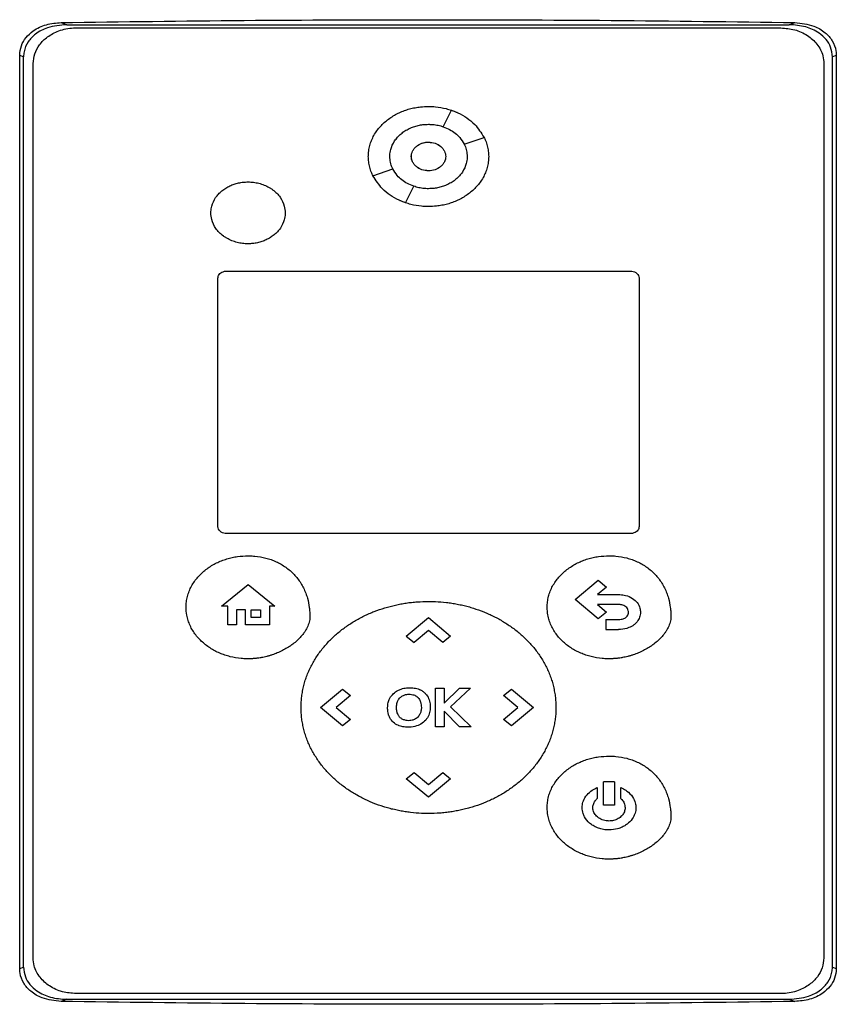
# Model space of a CAD drawing. Extents: x 0.4 to 10.6, y 0.4 to 8.1.
# Drawn here: x 6.3 to 6.5, y 4.1 to 4.4 of the extents above; entities that cross this region are included whole.
import ezdxf

# ---------------------------------------------------------------- set-up
doc = ezdxf.new("R2010")
doc.units = 0
doc.linetypes.add('SLD-SOLID', pattern=[0])
doc.layers.get('0').update_dxf_attribs({"linetype": 'CONTINUOUS'})

msp = doc.modelspace()

# ---------------------------------------------------------------- linework, layer by layer
at = {"color": 7, "linetype": 'SLD-SOLID'}
for p, q in [((6.34271, 4.36038), (6.34413, 4.35983)), ((6.34413, 4.35983), (6.52754, 4.35983)), ((6.34651, 4.35901), (6.52542, 4.35901)), ((6.52754, 4.35983), (6.52896, 4.36038)), ((6.33219, 4.12028), (6.33219, 4.35203)), ((6.33317, 4.35165), (6.33219, 4.35203)), ((6.33317, 4.12066), (6.33317, 4.35165)), ((6.53949, 4.35203), (6.53851, 4.35165)), ((6.53851, 4.12066), (6.53851, 4.35165)), ((6.53949, 4.35203), (6.53949, 4.12028)), ((6.3356, 4.12301), (6.3356, 4.34994)), ((6.53633, 4.34994), (6.53633, 4.12301)), ((6.43972, 4.33392), (6.44181, 4.33811)), ((6.44503, 4.3295), (6.45007, 4.33123)), ((6.42186, 4.32151), (6.4269, 4.32325)), ((6.43012, 4.31464), (6.43221, 4.31883)), ((6.3825, 4.23249), (6.3825, 4.29547)), ((6.38468, 4.29729), (6.48725, 4.29729)), ((6.48943, 4.29547), (6.48943, 4.23249)), ((6.48725, 4.23068), (6.38468, 4.23068)), ((6.47317, 4.21394), (6.47906, 4.21885)), ((6.47906, 4.21885), (6.48113, 4.21712)), ((6.38344, 4.21229), (6.39021, 4.21776)), ((6.39021, 4.21776), (6.39699, 4.21229)), ((6.48113, 4.21712), (6.47883, 4.2152)), ((6.47906, 4.20904), (6.47317, 4.21394)), ((6.47883, 4.2152), (6.48422, 4.2152)), ((6.38499, 4.21229), (6.38344, 4.21229)), ((6.38499, 4.20748), (6.38499, 4.21229)), ((6.38955, 4.21131), (6.38722, 4.21131)), ((6.38722, 4.21131), (6.38722, 4.20748)), ((6.38955, 4.20748), (6.38955, 4.21131)), ((6.39099, 4.21131), (6.39329, 4.21131)), ((6.39099, 4.20941), (6.39099, 4.21131)), ((6.39329, 4.21131), (6.39329, 4.20941)), ((6.39699, 4.21229), (6.39557, 4.21229)), ((6.39557, 4.21229), (6.39557, 4.20748)), ((6.48422, 4.21266), (6.47887, 4.21266)), ((6.47887, 4.21266), (6.48114, 4.21077)), ((6.48114, 4.21077), (6.47906, 4.20904)), ((6.39329, 4.20941), (6.39099, 4.20941)), ((6.43033, 4.20467), (6.43595, 4.20935)), ((6.43595, 4.20935), (6.44158, 4.20467)), ((6.48102, 4.20889), (6.48102, 4.20635)), ((6.48102, 4.20889), (6.48422, 4.20889)), ((6.38722, 4.20748), (6.38499, 4.20748)), ((6.39557, 4.20748), (6.38955, 4.20748)), ((6.43597, 4.20606), (6.43232, 4.20302)), ((6.4396, 4.20303), (6.43597, 4.20606)), ((6.48102, 4.20635), (6.48422, 4.20635)), ((6.43033, 4.20467), (6.43232, 4.20302)), ((6.44158, 4.20467), (6.4396, 4.20303)), ((6.40855, 4.18656), (6.41417, 4.19123)), ((6.41417, 4.19123), (6.41615, 4.18959)), ((6.43776, 4.18167), (6.43776, 4.19144)), ((6.43776, 4.19144), (6.43995, 4.19144)), ((6.43995, 4.18765), (6.44385, 4.19144)), ((6.43995, 4.19144), (6.43995, 4.18765)), ((6.44661, 4.19144), (6.44155, 4.1867)), ((6.44385, 4.19144), (6.44661, 4.19144)), ((6.45501, 4.18958), (6.457, 4.19123)), ((6.457, 4.19123), (6.46262, 4.18655)), ((6.41615, 4.18959), (6.41251, 4.18656)), ((6.45866, 4.18654), (6.45501, 4.18958)), ((6.41417, 4.18187), (6.40855, 4.18656)), ((6.41251, 4.18656), (6.41616, 4.18353)), ((6.44383, 4.18167), (6.43995, 4.18563)), ((6.43995, 4.18563), (6.43995, 4.18167)), ((6.44155, 4.1867), (6.44677, 4.18167)), ((6.45502, 4.18352), (6.45866, 4.18654)), ((6.46262, 4.18655), (6.457, 4.18187)), ((6.41616, 4.18353), (6.41417, 4.18187)), ((6.457, 4.18187), (6.45502, 4.18352)), ((6.43995, 4.18167), (6.43776, 4.18167)), ((6.44677, 4.18167), (6.44383, 4.18167)), ((6.43033, 4.16843), (6.43231, 4.17007)), ((6.43595, 4.16375), (6.43033, 4.16843)), ((6.43231, 4.17007), (6.43595, 4.16704)), ((6.43595, 4.16704), (6.43959, 4.17008)), ((6.44158, 4.16843), (6.43595, 4.16375)), ((6.43959, 4.17008), (6.44158, 4.16843)), ((6.47879, 4.16621), (6.47879, 4.16343)), ((6.48042, 4.16178), (6.48042, 4.16768)), ((6.48315, 4.16768), (6.48042, 4.16768)), ((6.48315, 4.16768), (6.48315, 4.16178)), ((6.48479, 4.16342), (6.48479, 4.16621)), ((6.48315, 4.16178), (6.48042, 4.16178)), ((6.33219, 4.12028), (6.33317, 4.12066)), ((6.53851, 4.12066), (6.53949, 4.12028)), ((6.52542, 4.11393), (6.34651, 4.11393)), ((6.34413, 4.11248), (6.34271, 4.11193)), ((6.34413, 4.11248), (6.52754, 4.11248)), ((6.52754, 4.11248), (6.52896, 4.11193))]:
    msp.add_line(p, q, dxfattribs=at)
for points, knots in [([(6.34271, 4.36038), (6.35819, 4.36058), (6.38916, 4.36099), (6.43572, 4.36115), (6.48235, 4.36099), (6.51342, 4.36058), (6.52896, 4.36038)], [0, 0, 0, 0, 0.249486, 0.499178, 0.749486, 1, 1, 1, 1]), ([(6.33219, 4.35203), (6.33227, 4.35287), (6.33244, 4.3545), (6.33374, 4.35666), (6.33586, 4.3586), (6.33895, 4.36006), (6.34144, 4.36027), (6.34271, 4.36038)], [0, 0, 0, 0, 0.16827, 0.327313, 0.496, 0.744128, 1, 1, 1, 1]), ([(6.34413, 4.35983), (6.34246, 4.35969), (6.33965, 4.35946), (6.3363, 4.35769), (6.33421, 4.35557), (6.33327, 4.35344), (6.33319, 4.35209), (6.33317, 4.35165)], [0, 0, 0, 0, 0.3296886, 0.5541813, 0.7329911, 0.9129954, 1, 1, 1, 1]), ([(6.3356, 4.34994), (6.33569, 4.35079), (6.33586, 4.35251), (6.33719, 4.35487), (6.33927, 4.35691), (6.34222, 4.35846), (6.34479, 4.35899), (6.34628, 4.35901), (6.34651, 4.35901)], [0, 0, 0, 0, 0.163041, 0.327185, 0.506719, 0.714118, 0.956311, 1, 1, 1, 1]), ([(6.52542, 4.35901), (6.5266, 4.35892), (6.52896, 4.35874), (6.53217, 4.35727), (6.53471, 4.35501), (6.53613, 4.35239), (6.53627, 4.35061), (6.53633, 4.34994)], [0, 0, 0, 0, 0.2255018, 0.4513811, 0.6604063, 0.8706655, 1, 1, 1, 1]), ([(6.53851, 4.35165), (6.53842, 4.35249), (6.53824, 4.35409), (6.53694, 4.35618), (6.53483, 4.35806), (6.53161, 4.35954), (6.52895, 4.35973), (6.52754, 4.35983)], [0, 0, 0, 0, 0.16546, 0.314749, 0.474855, 0.722233, 1, 1, 1, 1]), ([(6.52896, 4.36038), (6.53061, 4.36021), (6.53338, 4.35992), (6.53661, 4.35803), (6.53858, 4.35582), (6.53941, 4.3537), (6.53947, 4.35241), (6.53949, 4.35203)], [0, 0, 0, 0, 0.331447, 0.555739, 0.738954, 0.92316, 1, 1, 1, 1]), ([(6.42069, 4.32638), (6.42069, 4.32649), (6.4207, 4.32708), (6.4208, 4.32813), (6.42112, 4.3295), (6.42162, 4.33081), (6.42227, 4.33206), (6.42306, 4.33322), (6.42398, 4.33428), (6.425, 4.33525), (6.42611, 4.33611), (6.42729, 4.33686), (6.42854, 4.3375), (6.42984, 4.33804), (6.43117, 4.33846), (6.43254, 4.33878), (6.43414, 4.33903), (6.43528, 4.33906), (6.43596, 4.33908)], [0, 0, 0, 0, 0.015896, 0.079618, 0.143334, 0.207051, 0.270752, 0.334442, 0.398121, 0.461783, 0.525443, 0.589096, 0.652737, 0.716382, 0.780019, 0.843654, 0.907286, 1, 1, 1, 1]), ([(6.43596, 4.33908), (6.43608, 4.33908), (6.43666, 4.33908), (6.43818, 4.33899), (6.44004, 4.33867), (6.44182, 4.33813), (6.44281, 4.33776), (6.44333, 4.3375), (6.44342, 4.33745)], [0, 0, 0, 0, 0.045491, 0.227535, 0.592462, 0.774522, 0.956593, 1, 1, 1, 1]), ([(6.44181, 4.33811), (6.44235, 4.3379), (6.44451, 4.33707), (6.44768, 4.33499), (6.44934, 4.33238), (6.45007, 4.33123)], [0, 0, 0, 0, 0.159635, 0.632134, 1, 1, 1, 1]), ([(6.42615, 4.32637), (6.42615, 4.32649), (6.42616, 4.32708), (6.42638, 4.32846), (6.42709, 4.33002), (6.42809, 4.3313), (6.42883, 4.33201), (6.42948, 4.33252), (6.43015, 4.33298), (6.43104, 4.33347), (6.43199, 4.33386), (6.43296, 4.33417), (6.43375, 4.33435), (6.43482, 4.33451), (6.4355, 4.33453), (6.43596, 4.33454)], [0, 0, 0, 0, 0.024753, 0.124275, 0.295193, 0.381789, 0.468355, 0.511547, 0.554741, 0.641254, 0.727741, 0.770936, 0.857404, 0.900594, 1, 1, 1, 1]), ([(6.43596, 4.33454), (6.43608, 4.33454), (6.43667, 4.33454), (6.43748, 4.33446), (6.4384, 4.3343), (6.43907, 4.33414), (6.43951, 4.33399), (6.43973, 4.33392)], [0, 0, 0, 0, 0.0914437, 0.4577473, 0.6406538, 0.8200052, 1, 1, 1, 1]), ([(6.43972, 4.33392), (6.44026, 4.3337), (6.44182, 4.33307), (6.44376, 4.3316), (6.44468, 4.33008), (6.44503, 4.3295)], [0, 0, 0, 0, 0.248662, 0.711905, 1, 1, 1, 1]), ([(6.45004, 4.33128), (6.45018, 4.331), (6.45053, 4.33029), (6.45091, 4.32911), (6.45119, 4.32775), (6.45122, 4.32684), (6.45124, 4.32638)], [0, 0, 0, 0, 0.188266, 0.46327, 0.729432, 1, 1, 1, 1]), ([(6.43161, 4.32637), (6.43162, 4.32661), (6.43165, 4.32709), (6.43192, 4.32778), (6.43233, 4.32841), (6.43307, 4.32916), (6.43429, 4.32982), (6.43597, 4.33009), (6.43764, 4.32982), (6.43886, 4.32916), (6.43961, 4.32841), (6.44001, 4.32778), (6.44028, 4.32709), (6.44031, 4.32661), (6.44033, 4.32637)], [0, 0, 0, 0, 0.056903, 0.114713, 0.17424, 0.235858, 0.365028, 0.500002, 0.634975, 0.764145, 0.825852, 0.885289, 0.943138, 1, 1, 1, 1]), ([(6.43446, 4.32975), (6.43454, 4.32979), (6.43501, 4.32999), (6.43553, 4.33), (6.43596, 4.33001)], [0, 0, 0, 0, 0.172716, 1, 1, 1, 1]), ([(6.43596, 4.33001), (6.43653, 4.32995), (6.43764, 4.32985), (6.43887, 4.32916), (6.43961, 4.32842), (6.44001, 4.32778), (6.44028, 4.32709), (6.44031, 4.32661), (6.44033, 4.32637)], [0, 0, 0, 0, 0.269917, 0.528165, 0.651562, 0.77041, 0.886135, 1, 1, 1, 1]), ([(6.44504, 4.3295), (6.44509, 4.32939), (6.44534, 4.32887), (6.44569, 4.32783), (6.44575, 4.32687), (6.44578, 4.32637)], [0, 0, 0, 0, 0.108192, 0.542944, 1, 1, 1, 1]), ([(6.42189, 4.32148), (6.42174, 4.32176), (6.42139, 4.32246), (6.42102, 4.32364), (6.42074, 4.325), (6.42071, 4.32591), (6.42069, 4.32638)], [0, 0, 0, 0, 0.18524, 0.461152, 0.728374, 1, 1, 1, 1]), ([(6.42689, 4.32325), (6.42684, 4.32335), (6.42659, 4.32388), (6.42624, 4.32491), (6.42618, 4.32588), (6.42615, 4.32637)], [0, 0, 0, 0, 0.108042, 0.541999, 1, 1, 1, 1]), ([(6.4316, 4.32637), (6.4316, 4.32649), (6.4316, 4.32667), (6.43165, 4.32683), (6.43167, 4.32688)], [0, 0, 0, 0, 0.684129, 1, 1, 1, 1]), ([(6.43596, 4.32274), (6.4354, 4.3228), (6.43429, 4.3229), (6.43306, 4.32359), (6.43232, 4.32433), (6.43191, 4.32497), (6.43165, 4.32565), (6.43162, 4.32614), (6.4316, 4.32637)], [0, 0, 0, 0, 0.269973, 0.5283081, 0.651706, 0.7705821, 0.8862446, 1, 1, 1, 1]), ([(6.44033, 4.32637), (6.44031, 4.32613), (6.44028, 4.32565), (6.44001, 4.32497), (6.43961, 4.32433), (6.43886, 4.32359), (6.43764, 4.32292), (6.43597, 4.32265), (6.43429, 4.32292), (6.43307, 4.32359), (6.43233, 4.32433), (6.43192, 4.32497), (6.43166, 4.32565), (6.43162, 4.32613), (6.43161, 4.32637)], [0, 0, 0, 0, 0.056912, 0.114721, 0.174247, 0.235865, 0.365028, 0.500001, 0.634974, 0.764137, 0.82585, 0.885281, 0.943129, 1, 1, 1, 1]), ([(6.45124, 4.32638), (6.45124, 4.32626), (6.45123, 4.32567), (6.45112, 4.32462), (6.4508, 4.32325), (6.45031, 4.32194), (6.44966, 4.32069), (6.44887, 4.31953), (6.44795, 4.31847), (6.44693, 4.3175), (6.44582, 4.31664), (6.44464, 4.31589), (6.44339, 4.31525), (6.44209, 4.31471), (6.44076, 4.31429), (6.43939, 4.31397), (6.43779, 4.31372), (6.43665, 4.31369), (6.43596, 4.31367)], [0, 0, 0, 0, 0.015902, 0.079618, 0.14334, 0.207055, 0.270755, 0.334446, 0.398122, 0.461793, 0.525452, 0.589104, 0.652748, 0.716391, 0.78003, 0.843665, 0.907297, 1, 1, 1, 1]), ([(6.44578, 4.32637), (6.44578, 4.32626), (6.44577, 4.32567), (6.44555, 4.32429), (6.44484, 4.32273), (6.44384, 4.32144), (6.4431, 4.32074), (6.44245, 4.32023), (6.44178, 4.31977), (6.44089, 4.31928), (6.43994, 4.31889), (6.43897, 4.31858), (6.43817, 4.3184), (6.43711, 4.31824), (6.43643, 4.31822), (6.43596, 4.3182)], [0, 0, 0, 0, 0.024763, 0.124289, 0.2952, 0.381792, 0.468354, 0.511548, 0.554744, 0.641255, 0.727741, 0.770929, 0.8574, 0.900591, 1, 1, 1, 1]), ([(6.43221, 4.31883), (6.43167, 4.31905), (6.43011, 4.31967), (6.42817, 4.32115), (6.42725, 4.32267), (6.4269, 4.32325)], [0, 0, 0, 0, 0.248684, 0.711828, 1, 1, 1, 1]), ([(6.43012, 4.31464), (6.42958, 4.31484), (6.42742, 4.31567), (6.42425, 4.31775), (6.42259, 4.32037), (6.42186, 4.32151)], [0, 0, 0, 0, 0.159651, 0.632093, 1, 1, 1, 1]), ([(6.38071, 4.31207), (6.38072, 4.31219), (6.38073, 4.31278), (6.38095, 4.31413), (6.38166, 4.31565), (6.38264, 4.31687), (6.38351, 4.31768), (6.38447, 4.31837), (6.38534, 4.31884), (6.38624, 4.31923), (6.38699, 4.31948), (6.38795, 4.31972), (6.38894, 4.31989), (6.38974, 4.31991), (6.39015, 4.31992)], [0, 0, 0, 0, 0.025776, 0.129417, 0.301125, 0.388063, 0.474969, 0.561848, 0.648691, 0.692056, 0.778884, 0.822247, 0.910603, 1, 1, 1, 1]), ([(6.39015, 4.31992), (6.39026, 4.31992), (6.39085, 4.31992), (6.39166, 4.31984), (6.39258, 4.31967), (6.39349, 4.31943), (6.39437, 4.31911), (6.39521, 4.31871), (6.39582, 4.31836), (6.39659, 4.31783), (6.39747, 4.31708), (6.39858, 4.31575), (6.39943, 4.31405), (6.39954, 4.31265), (6.39958, 4.31207)], [0, 0, 0, 0, 0.025769, 0.12905, 0.180615, 0.232184, 0.335492, 0.387062, 0.438641, 0.490209, 0.593624, 0.69105, 0.873031, 1, 1, 1, 1]), ([(6.43596, 4.3182), (6.43585, 4.31821), (6.43526, 4.31821), (6.43445, 4.31829), (6.43331, 4.31849), (6.43265, 4.31869), (6.43221, 4.31882)], [0, 0, 0, 0, 0.091583, 0.458583, 0.641831, 1, 1, 1, 1]), ([(6.43596, 4.31367), (6.43585, 4.31367), (6.43526, 4.31367), (6.43375, 4.31376), (6.43189, 4.31407), (6.4301, 4.31462), (6.42914, 4.31498), (6.42864, 4.31523), (6.42856, 4.31527)], [0, 0, 0, 0, 0.0458206, 0.2292512, 0.5969575, 0.7804082, 0.9638662, 1, 1, 1, 1]), ([(6.39015, 4.30423), (6.39003, 4.30423), (6.38945, 4.30423), (6.38863, 4.30431), (6.38771, 4.30448), (6.38681, 4.30471), (6.38592, 4.30503), (6.38508, 4.30544), (6.38447, 4.30579), (6.3837, 4.30632), (6.38283, 4.30707), (6.38172, 4.3084), (6.38087, 4.3101), (6.38076, 4.3115), (6.38071, 4.31207)], [0, 0, 0, 0, 0.02577, 0.129049, 0.180614, 0.232184, 0.335488, 0.387059, 0.438637, 0.490213, 0.593615, 0.69104, 0.873013, 1, 1, 1, 1]), ([(6.39958, 4.31207), (6.39958, 4.31196), (6.39957, 4.31137), (6.39934, 4.31002), (6.39863, 4.3085), (6.39765, 4.30727), (6.39679, 4.30646), (6.39583, 4.30578), (6.39496, 4.30531), (6.39406, 4.30492), (6.39331, 4.30467), (6.39235, 4.30443), (6.39136, 4.30426), (6.39055, 4.30424), (6.39015, 4.30423)], [0, 0, 0, 0, 0.0257667, 0.1294051, 0.3011086, 0.3880462, 0.4749381, 0.5618088, 0.6486517, 0.6920075, 0.7788261, 0.8221886, 0.910575, 1, 1, 1, 1]), ([(6.3825, 4.29547), (6.38252, 4.29565), (6.38255, 4.29599), (6.38282, 4.29646), (6.38324, 4.29687), (6.38383, 4.29718), (6.38434, 4.29728), (6.38464, 4.29729), (6.38468, 4.29729)], [0, 0, 0, 0, 0.163417, 0.327892, 0.508117, 0.716942, 0.96052, 1, 1, 1, 1]), ([(6.48725, 4.29729), (6.48748, 4.29727), (6.48795, 4.29723), (6.4886, 4.29694), (6.48911, 4.29648), (6.48939, 4.29596), (6.48942, 4.29561), (6.48943, 4.29547)], [0, 0, 0, 0, 0.225717, 0.451849, 0.661946, 0.873282, 1, 1, 1, 1]), ([(6.38468, 4.23068), (6.38444, 4.2307), (6.38397, 4.23073), (6.38333, 4.23103), (6.38282, 4.23148), (6.38254, 4.23201), (6.38251, 4.23236), (6.3825, 4.23249)], [0, 0, 0, 0, 0.225726, 0.451845, 0.661945, 0.873321, 1, 1, 1, 1]), ([(6.48943, 4.23249), (6.48941, 4.23232), (6.48937, 4.23198), (6.48911, 4.23151), (6.48869, 4.2311), (6.48809, 4.23079), (6.48758, 4.23068), (6.48729, 4.23068), (6.48725, 4.23068)], [0, 0, 0, 0, 0.163376, 0.327869, 0.508096, 0.71694, 0.96052, 1, 1, 1, 1]), ([(6.37443, 4.21196), (6.37443, 4.21208), (6.37444, 4.21267), (6.37454, 4.21372), (6.37485, 4.21509), (6.37533, 4.21641), (6.37597, 4.21766), (6.37675, 4.21883), (6.37764, 4.21991), (6.37865, 4.2209), (6.37974, 4.22178), (6.3809, 4.22256), (6.38213, 4.22323), (6.38342, 4.2238), (6.38474, 4.22426), (6.3861, 4.22462), (6.38789, 4.22495), (6.38925, 4.225), (6.39014, 4.22504)], [0, 0, 0, 0, 0.015463, 0.07742, 0.139379, 0.201324, 0.263265, 0.325199, 0.387112, 0.449023, 0.510922, 0.572816, 0.634705, 0.696588, 0.758473, 0.820351, 0.882224, 1, 1, 1, 1]), ([(6.39014, 4.22504), (6.39026, 4.22504), (6.39084, 4.22503), (6.39236, 4.22495), (6.39421, 4.22463), (6.396, 4.22408), (6.3973, 4.22356), (6.39855, 4.22292), (6.39973, 4.22216), (6.40084, 4.2213), (6.40185, 4.22033), (6.40277, 4.21926), (6.40357, 4.21811), (6.40425, 4.21688), (6.40481, 4.21559), (6.40535, 4.21396), (6.40567, 4.21234), (6.40583, 4.21076), (6.40584, 4.20996), (6.40585, 4.20956)], [0, 0, 0, 0, 0.014162, 0.070831, 0.184449, 0.241131, 0.297816, 0.354507, 0.411203, 0.467899, 0.5246, 0.581302, 0.638006, 0.694705, 0.751398, 0.808092, 0.903094, 0.951438, 1, 1, 1, 1]), ([(6.46608, 4.21198), (6.46608, 4.21209), (6.46609, 4.21268), (6.46619, 4.21373), (6.4665, 4.2151), (6.46698, 4.21642), (6.46762, 4.21767), (6.4684, 4.21884), (6.46929, 4.21992), (6.4703, 4.22091), (6.47139, 4.22179), (6.47255, 4.22257), (6.47378, 4.22324), (6.47507, 4.22381), (6.47639, 4.22427), (6.47775, 4.22462), (6.47954, 4.22496), (6.4809, 4.22501), (6.48179, 4.22505)], [0, 0, 0, 0, 0.015463, 0.07742, 0.139372, 0.201325, 0.263266, 0.325191, 0.387113, 0.44902, 0.510923, 0.572812, 0.634704, 0.696587, 0.758466, 0.820344, 0.882224, 1, 1, 1, 1]), ([(6.48179, 4.22505), (6.48191, 4.22505), (6.48249, 4.22504), (6.48401, 4.22496), (6.48586, 4.22464), (6.48765, 4.22409), (6.48895, 4.22357), (6.4902, 4.22293), (6.49138, 4.22217), (6.49249, 4.22131), (6.4935, 4.22034), (6.49442, 4.21927), (6.49522, 4.21812), (6.4959, 4.21689), (6.49646, 4.2156), (6.497, 4.21397), (6.49732, 4.21235), (6.49748, 4.21077), (6.49749, 4.20997), (6.4975, 4.20957)], [0, 0, 0, 0, 0.014162, 0.070831, 0.184449, 0.241132, 0.297816, 0.35451, 0.411198, 0.467899, 0.524599, 0.581302, 0.638005, 0.694705, 0.751398, 0.808092, 0.903094, 0.951444, 1, 1, 1, 1]), ([(6.40362, 4.18655), (6.40362, 4.18667), (6.40362, 4.18725), (6.40367, 4.1883), (6.40383, 4.18969), (6.40406, 4.19107), (6.40438, 4.19244), (6.40479, 4.19378), (6.40527, 4.19509), (6.40583, 4.19638), (6.40647, 4.19763), (6.40717, 4.19884), (6.40794, 4.20001), (6.40877, 4.20114), (6.40966, 4.20222), (6.4106, 4.20326), (6.41159, 4.20425), (6.41262, 4.20519), (6.4137, 4.20609), (6.41482, 4.20693), (6.41598, 4.20772), (6.41717, 4.20846), (6.41838, 4.20915), (6.41963, 4.20979), (6.4209, 4.21038), (6.42263, 4.2111), (6.42439, 4.21171), (6.42619, 4.21222), (6.42755, 4.21255), (6.42892, 4.21283), (6.4303, 4.21306), (6.43169, 4.21324), (6.43358, 4.21341), (6.43501, 4.21344), (6.43597, 4.21346)], [0, 0, 0, 0, 0.007503, 0.03753, 0.067558, 0.097586, 0.127615, 0.157644, 0.187672, 0.217697, 0.247723, 0.277748, 0.307774, 0.337797, 0.367821, 0.397845, 0.427867, 0.457889, 0.48791, 0.517932, 0.547954, 0.577975, 0.607995, 0.638013, 0.668034, 0.698056, 0.758129, 0.788148, 0.818166, 0.848186, 0.878203, 0.908222, 0.938243, 1, 1, 1, 1]), ([(6.43597, 4.21346), (6.43608, 4.21346), (6.43667, 4.21346), (6.43818, 4.21342), (6.44005, 4.21327), (6.4419, 4.21302), (6.44328, 4.21278), (6.44465, 4.21249), (6.446, 4.21215), (6.4478, 4.21163), (6.44956, 4.211), (6.45128, 4.21027), (6.45255, 4.20967), (6.45379, 4.20902), (6.455, 4.20832), (6.45618, 4.20757), (6.45733, 4.20677), (6.45844, 4.20592), (6.45951, 4.20502), (6.46054, 4.20406), (6.46152, 4.20306), (6.46245, 4.20202), (6.46333, 4.20093), (6.46415, 4.19979), (6.4649, 4.19861), (6.46559, 4.19739), (6.46621, 4.19613), (6.46676, 4.19484), (6.46723, 4.19352), (6.46762, 4.19218), (6.46792, 4.19081), (6.46814, 4.18941), (6.46829, 4.18799), (6.4683, 4.18703), (6.46831, 4.18655)], [0, 0, 0, 0, 0.007502, 0.037523, 0.097587, 0.127605, 0.157624, 0.187644, 0.21766, 0.24768, 0.307754, 0.337773, 0.367792, 0.397811, 0.427831, 0.457853, 0.487871, 0.517893, 0.547915, 0.577938, 0.60796, 0.637984, 0.668007, 0.698028, 0.728054, 0.758078, 0.788104, 0.818132, 0.848158, 0.878185, 0.908213, 0.938241, 0.969058, 1, 1, 1, 1]), ([(6.48422, 4.2152), (6.48434, 4.2152), (6.48492, 4.21519), (6.48616, 4.21503), (6.48773, 4.21439), (6.489, 4.21321), (6.48968, 4.21195), (6.48975, 4.21108), (6.48978, 4.21074)], [0, 0, 0, 0, 0.044325, 0.222333, 0.473979, 0.672097, 0.871027, 1, 1, 1, 1]), ([(6.39014, 4.19889), (6.39002, 4.19889), (6.38944, 4.1989), (6.38792, 4.19898), (6.38607, 4.19929), (6.38427, 4.19982), (6.38296, 4.20032), (6.3817, 4.20092), (6.38049, 4.20163), (6.37934, 4.20245), (6.37828, 4.20337), (6.37732, 4.20439), (6.37646, 4.2055), (6.37573, 4.2067), (6.37515, 4.20798), (6.37479, 4.2091), (6.3745, 4.21042), (6.37446, 4.21131), (6.37443, 4.21196)], [0, 0, 0, 0, 0.015458, 0.077339, 0.201369, 0.263252, 0.325139, 0.387028, 0.448918, 0.51082, 0.572725, 0.634635, 0.696559, 0.758492, 0.820436, 0.882392, 0.913328, 1, 1, 1, 1]), ([(6.48179, 4.1989), (6.48167, 4.1989), (6.48109, 4.19891), (6.47957, 4.19899), (6.47772, 4.1993), (6.47592, 4.19983), (6.47461, 4.20033), (6.47335, 4.20093), (6.47214, 4.20164), (6.47099, 4.20246), (6.46993, 4.20338), (6.46897, 4.2044), (6.46811, 4.20551), (6.46738, 4.20671), (6.4668, 4.20799), (6.46644, 4.20911), (6.46615, 4.21043), (6.46611, 4.21132), (6.46608, 4.21198)], [0, 0, 0, 0, 0.015463, 0.077339, 0.201369, 0.263252, 0.325139, 0.387028, 0.448918, 0.51082, 0.572725, 0.634635, 0.696559, 0.758492, 0.820436, 0.882392, 0.913328, 1, 1, 1, 1]), ([(6.48672, 4.21074), (6.48672, 4.21086), (6.48669, 4.21118), (6.48649, 4.21167), (6.48608, 4.21214), (6.48543, 4.21251), (6.48478, 4.21265), (6.48434, 4.21266), (6.48422, 4.21266)], [0, 0, 0, 0, 0.1000475, 0.2726855, 0.4455917, 0.6214229, 0.8974117, 1, 1, 1, 1]), ([(6.48614, 4.20947), (6.48623, 4.20955), (6.48644, 4.20976), (6.48668, 4.2102), (6.48671, 4.21056), (6.48672, 4.21074)], [0, 0, 0, 0, 0.2444981, 0.6315449, 1, 1, 1, 1]), ([(6.48978, 4.21074), (6.48978, 4.21062), (6.48976, 4.21008), (6.4895, 4.20912), (6.48892, 4.20824), (6.48848, 4.20783), (6.48836, 4.20771)], [0, 0, 0, 0, 0.101849, 0.476321, 0.850205, 1, 1, 1, 1]), ([(6.40585, 4.20956), (6.40584, 4.20945), (6.40583, 4.20886), (6.40566, 4.20805), (6.40524, 4.20695), (6.40479, 4.20612), (6.40413, 4.20516), (6.40337, 4.20426), (6.40236, 4.20329), (6.40145, 4.20256), (6.40049, 4.2019), (6.39949, 4.20129), (6.39824, 4.20065), (6.39716, 4.2002), (6.39639, 4.19993), (6.39595, 4.19979), (6.39561, 4.19968), (6.39528, 4.19959), (6.3946, 4.19941), (6.39391, 4.19926), (6.39311, 4.19912), (6.39265, 4.19906), (6.39218, 4.199), (6.39184, 4.19897), (6.39149, 4.19894), (6.39114, 4.19892), (6.39069, 4.1989), (6.39036, 4.1989), (6.39014, 4.19889)], [0, 0, 0, 0, 0.016977, 0.085393, 0.119368, 0.187485, 0.221447, 0.289439, 0.357406, 0.425348, 0.459296, 0.527225, 0.595151, 0.663073, 0.697013, 0.713987, 0.730956, 0.747924, 0.764896, 0.832811, 0.849781, 0.883723, 0.900695, 0.917667, 0.934636, 0.951602, 0.968572, 1, 1, 1, 1]), ([(6.4975, 4.20957), (6.49749, 4.20946), (6.49748, 4.20887), (6.49731, 4.20806), (6.49689, 4.20696), (6.49644, 4.20613), (6.49578, 4.20517), (6.49502, 4.20427), (6.49401, 4.2033), (6.4931, 4.20257), (6.49214, 4.20191), (6.49114, 4.2013), (6.48989, 4.20066), (6.48881, 4.20021), (6.48804, 4.19994), (6.4876, 4.1998), (6.48726, 4.19969), (6.48693, 4.1996), (6.48625, 4.19942), (6.48556, 4.19927), (6.48476, 4.19913), (6.4843, 4.19907), (6.48383, 4.19901), (6.48349, 4.19898), (6.48314, 4.19895), (6.48279, 4.19893), (6.48234, 4.19891), (6.48201, 4.19891), (6.48179, 4.1989)], [0, 0, 0, 0, 0.016977, 0.085393, 0.119374, 0.187491, 0.221447, 0.289443, 0.35741, 0.425353, 0.459296, 0.527228, 0.595151, 0.663073, 0.697021, 0.713987, 0.730958, 0.747924, 0.764896, 0.832817, 0.849782, 0.88373, 0.900696, 0.917667, 0.934636, 0.951609, 0.968578, 1, 1, 1, 1]), ([(6.48422, 4.20889), (6.48434, 4.20889), (6.48465, 4.2089), (6.48525, 4.20898), (6.4858, 4.20919), (6.48609, 4.20942), (6.48614, 4.20947)], [0, 0, 0, 0, 0.1709124, 0.4615374, 0.8883419, 1, 1, 1, 1]), ([(6.48836, 4.20771), (6.48827, 4.20764), (6.48781, 4.20726), (6.48664, 4.20664), (6.48528, 4.20636), (6.48439, 4.20635), (6.48422, 4.20635)], [0, 0, 0, 0, 0.078879, 0.397207, 0.884396, 1, 1, 1, 1]), ([(6.42602, 4.1886), (6.42607, 4.18871), (6.42633, 4.18924), (6.42698, 4.19009), (6.428, 4.19084), (6.42872, 4.19112), (6.429, 4.19123)], [0, 0, 0, 0, 0.085821, 0.432827, 0.779642, 1, 1, 1, 1]), ([(6.429, 4.19123), (6.42911, 4.19126), (6.42967, 4.19144), (6.43068, 4.19159), (6.43203, 4.19157), (6.43288, 4.19136), (6.43331, 4.19125)], [0, 0, 0, 0, 0.080092, 0.402132, 0.696101, 1, 1, 1, 1]), ([(6.43331, 4.19125), (6.43342, 4.19121), (6.43375, 4.1911), (6.43434, 4.19081), (6.43476, 4.19047), (6.43499, 4.19028)], [0, 0, 0, 0, 0.17928, 0.538681, 1, 1, 1, 1]), ([(6.42559, 4.18645), (6.42559, 4.18657), (6.4256, 4.18692), (6.42566, 4.18746), (6.4258, 4.18806), (6.42595, 4.18842), (6.42602, 4.1886)], [0, 0, 0, 0, 0.158363, 0.475429, 0.735787, 1, 1, 1, 1]), ([(6.42785, 4.18662), (6.42786, 4.18674), (6.42786, 4.18704), (6.42793, 4.18753), (6.42805, 4.18789), (6.42812, 4.18807)], [0, 0, 0, 0, 0.237315, 0.613914, 1, 1, 1, 1]), ([(6.42812, 4.18807), (6.42817, 4.18817), (6.42826, 4.18839), (6.42849, 4.18874), (6.42869, 4.18896), (6.42881, 4.18909)], [0, 0, 0, 0, 0.281549, 0.563084, 1, 1, 1, 1]), ([(6.42881, 4.18909), (6.4289, 4.18917), (6.42908, 4.18932), (6.42941, 4.18953), (6.42966, 4.18964), (6.42981, 4.1897)], [0, 0, 0, 0, 0.299236, 0.598285, 1, 1, 1, 1]), ([(6.42981, 4.1897), (6.42992, 4.18973), (6.43014, 4.18981), (6.43054, 4.18988), (6.43083, 4.18989), (6.431, 4.1899)], [0, 0, 0, 0, 0.289205, 0.578301, 1, 1, 1, 1]), ([(6.431, 4.1899), (6.43111, 4.1899), (6.43145, 4.18989), (6.4321, 4.1898), (6.4328, 4.18953), (6.43318, 4.18918), (6.43331, 4.18906)], [0, 0, 0, 0, 0.138484, 0.394304, 0.786108, 1, 1, 1, 1]), ([(6.43331, 4.18906), (6.43339, 4.18897), (6.43368, 4.18865), (6.43408, 4.18779), (6.43413, 4.18699), (6.43415, 4.1865)], [0, 0, 0, 0, 0.127493, 0.47288, 1, 1, 1, 1]), ([(6.43499, 4.19028), (6.43507, 4.1902), (6.43549, 4.18978), (6.43607, 4.18887), (6.43639, 4.18767), (6.43641, 4.18693), (6.43642, 4.18665)], [0, 0, 0, 0, 0.087503, 0.442002, 0.795466, 1, 1, 1, 1]), ([(6.43597, 4.15964), (6.43585, 4.15964), (6.43527, 4.15964), (6.43375, 4.15968), (6.43189, 4.15983), (6.43004, 4.16008), (6.42866, 4.16032), (6.42729, 4.16061), (6.42593, 4.16095), (6.42413, 4.16147), (6.42237, 4.1621), (6.42065, 4.16283), (6.41939, 4.16343), (6.41815, 4.16407), (6.41693, 4.16478), (6.41575, 4.16553), (6.4146, 4.16633), (6.41349, 4.16718), (6.41242, 4.16808), (6.41139, 4.16903), (6.41041, 4.17003), (6.40948, 4.17108), (6.4086, 4.17217), (6.40778, 4.17331), (6.40703, 4.17449), (6.40634, 4.17571), (6.40572, 4.17697), (6.40517, 4.17826), (6.4047, 4.17958), (6.40432, 4.18092), (6.40401, 4.18229), (6.40379, 4.18369), (6.40365, 4.18511), (6.40363, 4.18607), (6.40362, 4.18655)], [0, 0, 0, 0, 0.0075025, 0.0375229, 0.0975877, 0.1276066, 0.1576255, 0.1876459, 0.2176654, 0.247684, 0.3077572, 0.3377764, 0.3677956, 0.3978163, 0.4278363, 0.4578576, 0.4878776, 0.5178976, 0.54792, 0.5779424, 0.6079653, 0.6379873, 0.6680129, 0.6980347, 0.7280624, 0.7580858, 0.7881118, 0.8181392, 0.8481667, 0.878193, 0.9082216, 0.9382494, 0.9690635, 1, 1, 1, 1]), ([(6.42591, 4.18447), (6.42587, 4.18458), (6.42576, 4.18492), (6.42562, 4.18558), (6.4256, 4.18613), (6.42559, 4.18645)], [0, 0, 0, 0, 0.174237, 0.523281, 1, 1, 1, 1]), ([(6.42805, 4.18518), (6.42802, 4.1853), (6.42794, 4.18559), (6.42787, 4.18607), (6.42786, 4.18644), (6.42785, 4.18662)], [0, 0, 0, 0, 0.240135, 0.617562, 1, 1, 1, 1]), ([(6.43642, 4.18665), (6.43642, 4.18654), (6.43641, 4.18595), (6.43621, 4.18489), (6.43553, 4.18357), (6.43441, 4.18249), (6.43288, 4.18175), (6.43164, 4.18154), (6.43094, 4.18153), (6.43085, 4.18153)], [0, 0, 0, 0, 0.041382, 0.208274, 0.375597, 0.561478, 0.750496, 0.968472, 1, 1, 1, 1]), ([(6.43415, 4.1865), (6.43415, 4.18639), (6.43414, 4.18608), (6.43408, 4.18559), (6.43395, 4.18523), (6.43388, 4.18505)], [0, 0, 0, 0, 0.2347269, 0.6122823, 1, 1, 1, 1]), ([(6.46831, 4.18655), (6.46831, 4.18643), (6.46831, 4.18585), (6.46826, 4.1848), (6.46811, 4.18341), (6.46787, 4.18202), (6.46755, 4.18066), (6.46715, 4.17932), (6.46666, 4.178), (6.4661, 4.17672), (6.46547, 4.17547), (6.46476, 4.17426), (6.46399, 4.17309), (6.46316, 4.17196), (6.46228, 4.17087), (6.46134, 4.16984), (6.46035, 4.16885), (6.45931, 4.1679), (6.45823, 4.16701), (6.45711, 4.16617), (6.45596, 4.16538), (6.45477, 4.16464), (6.45355, 4.16395), (6.4523, 4.16331), (6.45103, 4.16272), (6.44931, 4.162), (6.44754, 4.16139), (6.44574, 4.16088), (6.44438, 4.16055), (6.44301, 4.16027), (6.44163, 4.16004), (6.44024, 4.15986), (6.43835, 4.15968), (6.43693, 4.15966), (6.43597, 4.15964)], [0, 0, 0, 0, 0.007505, 0.037533, 0.06756, 0.097587, 0.127614, 0.157643, 0.18767, 0.217694, 0.24772, 0.277747, 0.307771, 0.337795, 0.367818, 0.397842, 0.427863, 0.457883, 0.487908, 0.517929, 0.547947, 0.577969, 0.607988, 0.638009, 0.668028, 0.698047, 0.75812, 0.78814, 0.818157, 0.848177, 0.878193, 0.908212, 0.938232, 1, 1, 1, 1]), ([(6.42855, 4.18189), (6.42844, 4.18193), (6.42789, 4.18214), (6.42697, 4.18272), (6.42624, 4.18365), (6.42598, 4.18428), (6.42591, 4.18447)], [0, 0, 0, 0, 0.091871, 0.463341, 0.836511, 1, 1, 1, 1]), ([(6.42864, 4.18412), (6.42857, 4.18421), (6.42842, 4.18439), (6.42821, 4.18474), (6.42811, 4.18502), (6.42805, 4.18518)], [0, 0, 0, 0, 0.285894, 0.571814, 1, 1, 1, 1]), ([(6.4296, 4.18345), (6.42949, 4.1835), (6.42928, 4.18359), (6.42895, 4.18381), (6.42875, 4.184), (6.42864, 4.18412)], [0, 0, 0, 0, 0.29782, 0.595819, 1, 1, 1, 1]), ([(6.43215, 4.18342), (6.43204, 4.18338), (6.43153, 4.18322), (6.43064, 4.18314), (6.42992, 4.18336), (6.4296, 4.18345)], [0, 0, 0, 0, 0.134902, 0.614424, 1, 1, 1, 1]), ([(6.43388, 4.18505), (6.43383, 4.18494), (6.43363, 4.18453), (6.43311, 4.18387), (6.43248, 4.18357), (6.43215, 4.18342)], [0, 0, 0, 0, 0.1440778, 0.5626496, 1, 1, 1, 1]), ([(6.43085, 4.18153), (6.43073, 4.18153), (6.43038, 4.18154), (6.42982, 4.18158), (6.42917, 4.18169), (6.42876, 4.18182), (6.42855, 4.18189)], [0, 0, 0, 0, 0.149527, 0.448831, 0.722845, 1, 1, 1, 1]), ([(6.46608, 4.16114), (6.46608, 4.16125), (6.46609, 4.16184), (6.46619, 4.16289), (6.4665, 4.16426), (6.46698, 4.16558), (6.46762, 4.16683), (6.4684, 4.168), (6.46929, 4.16908), (6.4703, 4.17007), (6.47139, 4.17095), (6.47255, 4.17173), (6.47378, 4.1724), (6.47507, 4.17297), (6.47639, 4.17343), (6.47775, 4.17379), (6.47954, 4.17412), (6.4809, 4.17417), (6.48179, 4.17421)], [0, 0, 0, 0, 0.015464, 0.077421, 0.139375, 0.201326, 0.263267, 0.325196, 0.387115, 0.449022, 0.510926, 0.572821, 0.634708, 0.696592, 0.758477, 0.820356, 0.88223, 1, 1, 1, 1]), ([(6.48179, 4.17421), (6.48191, 4.17421), (6.48249, 4.1742), (6.48401, 4.17412), (6.48586, 4.1738), (6.48765, 4.17325), (6.48895, 4.17273), (6.4902, 4.17209), (6.49138, 4.17133), (6.49249, 4.17047), (6.4935, 4.1695), (6.49442, 4.16843), (6.49522, 4.16728), (6.4959, 4.16605), (6.49646, 4.16476), (6.497, 4.16313), (6.49732, 4.16151), (6.49748, 4.15993), (6.49749, 4.15913), (6.4975, 4.15873)], [0, 0, 0, 0, 0.014162, 0.070832, 0.18445, 0.241133, 0.297818, 0.35451, 0.411207, 0.467903, 0.524604, 0.581307, 0.638007, 0.694708, 0.751406, 0.8081, 0.903098, 0.951443, 1, 1, 1, 1]), ([(6.47497, 4.16114), (6.47497, 4.16125), (6.47498, 4.16184), (6.47526, 4.16301), (6.47614, 4.16443), (6.47739, 4.16555), (6.47836, 4.16601), (6.47879, 4.16621)], [0, 0, 0, 0, 0.052115, 0.262814, 0.523957, 0.788178, 1, 1, 1, 1]), ([(6.48479, 4.16621), (6.4849, 4.16616), (6.48543, 4.16593), (6.48655, 4.16527), (6.48778, 4.16402), (6.4885, 4.16249), (6.48858, 4.16153), (6.4886, 4.16114)], [0, 0, 0, 0, 0.052137, 0.261686, 0.573882, 0.823195, 1, 1, 1, 1]), ([(6.4777, 4.16114), (6.4777, 4.16125), (6.47772, 4.16169), (6.47796, 4.16244), (6.4784, 4.16306), (6.47871, 4.16336), (6.47879, 4.16343)], [0, 0, 0, 0, 0.134588, 0.50607, 0.881209, 1, 1, 1, 1]), ([(6.48479, 4.16342), (6.48487, 4.16334), (6.48523, 4.16301), (6.48574, 4.16227), (6.48583, 4.16151), (6.48588, 4.16114)], [0, 0, 0, 0, 0.134901, 0.566122, 1, 1, 1, 1]), ([(6.48179, 4.14806), (6.48167, 4.14807), (6.48109, 4.14807), (6.47957, 4.14815), (6.47772, 4.14847), (6.47592, 4.14899), (6.47461, 4.14949), (6.47335, 4.15009), (6.47214, 4.15081), (6.47099, 4.15162), (6.46993, 4.15254), (6.46897, 4.15356), (6.46811, 4.15467), (6.46738, 4.15587), (6.4668, 4.15715), (6.46644, 4.15827), (6.46615, 4.15959), (6.46611, 4.16048), (6.46608, 4.16114)], [0, 0, 0, 0, 0.015463, 0.077339, 0.20137, 0.263253, 0.325141, 0.387028, 0.448924, 0.510821, 0.572727, 0.634642, 0.696562, 0.7585, 0.820447, 0.882396, 0.913333, 1, 1, 1, 1]), ([(6.48179, 4.15546), (6.48167, 4.15547), (6.48108, 4.15547), (6.48008, 4.15561), (6.47884, 4.15599), (6.47777, 4.15652), (6.4766, 4.15736), (6.47571, 4.15843), (6.47509, 4.15981), (6.47501, 4.16063), (6.47497, 4.16114)], [0, 0, 0, 0, 0.035689, 0.178971, 0.309271, 0.430978, 0.542612, 0.748743, 0.846518, 1, 1, 1, 1]), ([(6.48179, 4.15773), (6.48167, 4.15774), (6.48108, 4.15775), (6.48003, 4.15799), (6.47886, 4.15867), (6.47804, 4.15962), (6.47772, 4.16049), (6.4777, 4.16101), (6.4777, 4.16114)], [0, 0, 0, 0, 0.059631, 0.300656, 0.542397, 0.73741, 0.93343, 1, 1, 1, 1]), ([(6.4886, 4.16114), (6.4886, 4.16102), (6.48859, 4.16043), (6.48838, 4.15956), (6.48779, 4.15834), (6.48699, 4.1574), (6.48601, 4.15666), (6.48508, 4.15614), (6.48369, 4.15561), (6.48252, 4.15552), (6.48179, 4.15546)], [0, 0, 0, 0, 0.035716, 0.180025, 0.269475, 0.449926, 0.54784, 0.645715, 0.775476, 1, 1, 1, 1]), ([(6.48588, 4.16114), (6.48587, 4.16102), (6.48586, 4.16058), (6.48562, 4.15982), (6.48502, 4.15897), (6.48411, 4.15827), (6.48299, 4.15782), (6.48217, 4.15776), (6.48179, 4.15773)], [0, 0, 0, 0, 0.059652, 0.226092, 0.394192, 0.583722, 0.805136, 1, 1, 1, 1]), ([(6.4975, 4.15873), (6.49749, 4.15862), (6.49748, 4.15803), (6.49731, 4.15722), (6.49689, 4.15612), (6.49644, 4.15529), (6.49578, 4.15433), (6.49502, 4.15343), (6.49401, 4.15246), (6.4931, 4.15173), (6.49214, 4.15107), (6.49114, 4.15046), (6.48989, 4.14982), (6.48881, 4.14937), (6.48804, 4.1491), (6.4876, 4.14896), (6.48726, 4.14886), (6.48693, 4.14876), (6.48625, 4.14858), (6.48556, 4.14843), (6.48476, 4.14829), (6.4843, 4.14823), (6.48383, 4.14817), (6.48349, 4.14814), (6.48314, 4.14811), (6.48279, 4.14809), (6.48234, 4.14807), (6.48201, 4.14807), (6.48179, 4.14806)], [0, 0, 0, 0, 0.016977, 0.085393, 0.119377, 0.187491, 0.221448, 0.289445, 0.357408, 0.425356, 0.4593, 0.527233, 0.595157, 0.663077, 0.697025, 0.713993, 0.730962, 0.747934, 0.764901, 0.832822, 0.849792, 0.883735, 0.900707, 0.917672, 0.934641, 0.951615, 0.968584, 1, 1, 1, 1]), ([(6.34651, 4.11393), (6.34533, 4.11403), (6.34297, 4.11421), (6.33976, 4.11568), (6.33722, 4.11794), (6.3358, 4.12056), (6.33566, 4.12233), (6.3356, 4.12301)], [0, 0, 0, 0, 0.225501, 0.451375, 0.660405, 0.870667, 1, 1, 1, 1]), ([(6.53633, 4.12301), (6.53624, 4.12216), (6.53607, 4.12044), (6.53473, 4.11808), (6.53266, 4.11604), (6.52971, 4.11449), (6.52714, 4.11396), (6.52564, 4.11394), (6.52542, 4.11393)], [0, 0, 0, 0, 0.163048, 0.327185, 0.506724, 0.714118, 0.956311, 1, 1, 1, 1]), ([(6.33317, 4.12066), (6.33326, 4.11982), (6.33343, 4.11823), (6.33474, 4.11614), (6.33684, 4.11425), (6.34007, 4.11277), (6.34273, 4.11258), (6.34413, 4.11248)], [0, 0, 0, 0, 0.165461, 0.314753, 0.47486, 0.72224, 1, 1, 1, 1]), ([(6.52754, 4.11248), (6.52921, 4.11262), (6.53203, 4.11286), (6.53538, 4.11462), (6.53746, 4.11674), (6.5384, 4.11888), (6.53848, 4.12022), (6.53851, 4.12066)], [0, 0, 0, 0, 0.329693, 0.554175, 0.732983, 0.912988, 1, 1, 1, 1]), ([(6.34271, 4.11193), (6.34106, 4.11211), (6.3383, 4.1124), (6.33506, 4.11428), (6.33309, 4.11649), (6.33227, 4.11861), (6.33221, 4.1199), (6.33219, 4.12028)], [0, 0, 0, 0, 0.331443, 0.555734, 0.738953, 0.923161, 1, 1, 1, 1]), ([(6.53949, 4.12028), (6.5394, 4.11945), (6.53923, 4.11782), (6.53793, 4.11565), (6.53582, 4.11371), (6.53273, 4.11226), (6.53023, 4.11204), (6.52896, 4.11193)], [0, 0, 0, 0, 0.168269, 0.327325, 0.496011, 0.744139, 1, 1, 1, 1]), ([(6.52896, 4.11193), (6.51348, 4.11173), (6.48251, 4.11132), (6.43595, 4.11117), (6.38933, 4.11132), (6.35825, 4.11173), (6.34271, 4.11193)], [0, 0, 0, 0, 0.249487, 0.499178, 0.749486, 1, 1, 1, 1])]:
    msp.add_open_spline(points, degree=3, knots=knots, dxfattribs=at)

doc.saveas('drawing.dxf')
